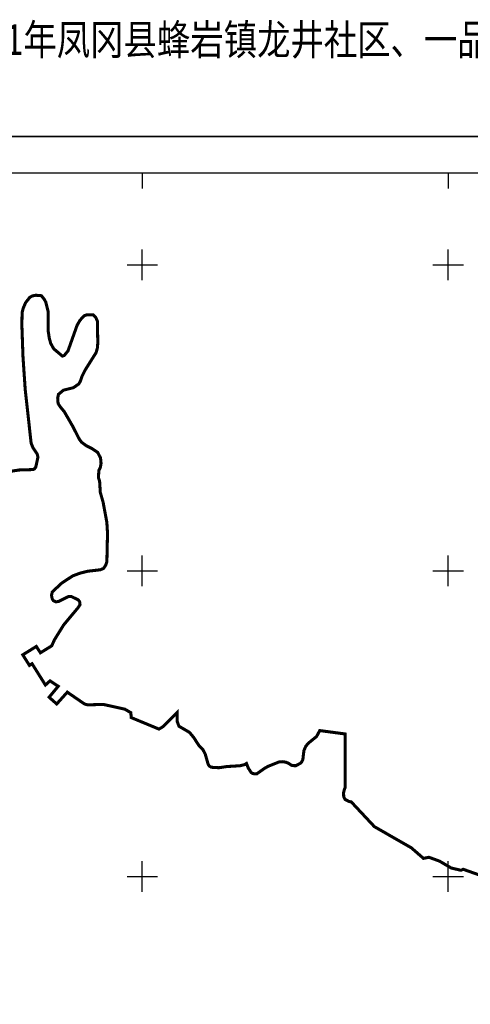
# Model space of a CAD drawing. Units: inches. Extents: x 36477456 to 36482564, y 3068916 to 3074160.
# Drawn here: x 36479720 to 36480014, y 3073516 to 3074160 of the extents above; entities that cross this region are included whole.
import ezdxf
from ezdxf.enums import TextEntityAlignment as Align

# ---------------------------------------------------------------- set-up
doc = ezdxf.new("R2010")
doc.units = ezdxf.units.IN
doc.header["$LTSCALE"] = 2
doc.header["$MEASUREMENT"] = 0
doc.header["$XCLIPFRAME"] = 0
doc.layers.add('TK', color=7, linetype='Continuous')
doc.layers.add('龙井一品泉项目区界线0319', color=7, linetype='Continuous')
picture_1 = doc.add_image_def('image1.jpg', size_in_pixel=(20078, 27165))

msp = doc.modelspace()

# ---------------------------------------------------------------- linework, layer by layer
at = {"layer": 'TK', "color": 7, "linetype": 'Continuous'}
for p, q in [((36479800, 3074060), (36479800, 3074050)), ((36480000, 3074060), (36480000, 3074050)), ((36479800, 3073990), (36479800, 3074010)), ((36480000, 3073990), (36480000, 3074010)), ((36479790, 3074000), (36479810, 3074000)), ((36479990, 3074000), (36480010, 3074000)), ((36479800, 3073790), (36479800, 3073810)), ((36480000, 3073790), (36480000, 3073810)), ((36479790, 3073800), (36479810, 3073800)), ((36479990, 3073800), (36480010, 3073800)), ((36479800, 3073590), (36479800, 3073610)), ((36480000, 3073590), (36480000, 3073610)), ((36479790, 3073600), (36479810, 3073600)), ((36479990, 3073600), (36480010, 3073600))]:
    msp.add_line(p, q, dxfattribs=at)
at = {"layer": 'TK', "color": 7, "linetype": 'Continuous', "const_width": 1, "flags": 128}
msp.add_lwpolyline([(36477456, 3068956), (36482564, 3068956), (36482564, 3074084), (36477456, 3074084)], close=True, dxfattribs=at)
at = {"layer": 'TK', "color": 7, "linetype": 'Continuous', "flags": 128}
msp.add_lwpolyline([(36477480, 3068980), (36482540, 3068980), (36482540, 3074060), (36477480, 3074060)], close=True, dxfattribs=at)
at = {"layer": '龙井一品泉项目区界线0319', "color": 6, "const_width": 2}
msp.add_lwpolyline([(36479712.24, 3073864.76), (36479719.46, 3073865.87), (36479728.66, 3073866.15), (36479729.52, 3073866.68), (36479730.34, 3073867.84), (36479731.74, 3073874.26), (36479731.29, 3073876.2), (36479728.43, 3073880.54), (36479727.29, 3073883.39), (36479723.39, 3073918.75), (36479721.95, 3073940.03), (36479721.23, 3073960.52), (36479721.38, 3073968.89), (36479722.14, 3073971.78), (36479723.66, 3073975.28), (36479726.4, 3073978.78), (36479728.07, 3073979.69), (36479730.36, 3073980.15), (36479734.01, 3073979.84), (36479735.83, 3073977.56), (36479736.9, 3073975.58), (36479738.42, 3073969.5), (36479738.42, 3073956.87), (36479739.18, 3073952), (36479740.09, 3073948.65), (36479742.08, 3073945.1), (36479747.73, 3073940.35), (36479748.95, 3073940.8), (36479751.39, 3073943.76), (36479757.36, 3073960.54), (36479759.25, 3073963.79), (36479761.96, 3073966.77), (36479763.58, 3073967.31), (36479767.91, 3073967.31), (36479769.53, 3073965.68), (36479770.61, 3073963.25), (36479770.88, 3073948.91), (36479770.61, 3073945.66), (36479769.8, 3073942.69), (36479762.5, 3073931.06), (36479760.6, 3073927.27), (36479759.52, 3073924.02), (36479758.44, 3073922.13), (36479754.92, 3073919.69), (36479748.43, 3073918.07), (36479745.18, 3073915.37), (36479744.64, 3073912.93), (36479744.91, 3073909.41), (36479746.27, 3073907.25), (36479748.97, 3073904), (36479754.38, 3073894.63), (36479758.81, 3073885.99), (36479760.27, 3073884.03), (36479763.26, 3073881.8), (36479766.69, 3073880.09), (36479770.8, 3073877.35), (36479772.68, 3073873.75), (36479773.02, 3073870.16), (36479772.51, 3073867.42), (36479771.57, 3073865.54), (36479771.31, 3073861), (36479772.08, 3073858.35), (36479772.53, 3073851.2), (36479774.35, 3073844.81), (36479776.79, 3073831.72), (36479777.24, 3073824.72), (36479776.82, 3073805.85), (36479776.03, 3073803.57), (36479774.66, 3073801.52), (36479772.49, 3073800.6), (36479764.38, 3073799.69), (36479759.36, 3073798.44), (36479754.46, 3073796.61), (36479747.27, 3073791.87), (36479741.12, 3073786.15), (36479740.61, 3073783.92), (36479741.04, 3073781.69), (36479741.81, 3073780.41), (36479743.52, 3073779.64), (36479745.23, 3073779.9), (36479751.07, 3073782.83), (36479752.03, 3073783.17), (36479753.62, 3073783.12), (36479758.14, 3073780.91), (36479759.01, 3073779.7), (36479759.25, 3073777.78), (36479758, 3073775.85), (36479748.54, 3073764.52), (36479742.55, 3073754.85), (36479740.73, 3073750.86), (36479733.36, 3073746.33), (36479730.67, 3073750.48), (36479721.82, 3073745), (36479726.19, 3073738.07), (36479727.9, 3073739.18), (36479736.63, 3073725.23), (36479739.63, 3073727.97), (36479745, 3073724.44), (36479739.06, 3073717.31), (36479739.87, 3073716.53), (36479744.03, 3073712.86), (36479750.96, 3073720.6), (36479751.85, 3073719.95), (36479761.31, 3073713.45), (36479762.43, 3073712.76), (36479764.23, 3073712.29), (36479774.56, 3073712.55), (36479788.53, 3073709.46), (36479792.5, 3073707.16), (36479792.72, 3073703.96), (36479810.89, 3073696.43), (36479813.62, 3073698.09), (36479822.75, 3073707.27), (36479822.87, 3073701.25), (36479823.95, 3073698.31), (36479830.84, 3073694.29), (36479833.54, 3073691.04), (36479837.02, 3073685.7), (36479839.58, 3073683.07), (36479841.12, 3073680.13), (36479843.06, 3073673.4), (36479843.91, 3073672.17), (36479845.14, 3073671.47), (36479850.17, 3073671.16), (36479855.2, 3073671.93), (36479864.02, 3073672.47), (36479866.96, 3073673.25), (36479868.12, 3073673.94), (36479869.4, 3073670.69), (36479869.98, 3073669.95), (36479870.45, 3073669.1), (36479871.25, 3073667.94), (36479872.31, 3073667.36), (36479873.31, 3073667.2), (36479874.95, 3073667.25), (36479877.19, 3073668.8), (36479880, 3073670.81), (36479882.38, 3073672.13), (36479889.27, 3073674.87), (36479889.58, 3073674.96), (36479891.44, 3073675.12), (36479893.76, 3073674.81), (36479895.54, 3073674.11), (36479897.93, 3073672.56), (36479900.41, 3073672.49), (36479903.43, 3073674.11), (36479904.2, 3073674.96), (36479904.97, 3073676.43), (36479905.67, 3073682.39), (36479906.91, 3073685.17), (36479908.38, 3073687.03), (36479913.95, 3073691.59), (36479916.04, 3073695.46), (36479932.61, 3073693.24), (36479932.61, 3073658.1), (36479932.06, 3073656.7), (36479931.6, 3073654.76), (36479931.71, 3073652.13), (36479932.63, 3073650.42), (36479935.13, 3073649.11), (36479936.62, 3073648.83), (36479951.79, 3073632.61), (36479975.87, 3073618.82), (36479977.02, 3073617.83), (36479983.89, 3073611.86), (36479987.42, 3073612.61), (36479994.42, 3073610.05), (36480001.97, 3073605.59), (36480008.35, 3073604.1), (36480009.86, 3073604.74), (36480058.04, 3073587.71)], dxfattribs=at)

# ---------------------------------------------------------------- texts
at = {"layer": 'TK', "color": 7, "linetype": 'Continuous', "width": 0.8}
msp.add_text('2021年凤冈县蜂岩镇龙井社区、一品泉社区、赵坪村高标准农田建设项目工程布置图', height=20, dxfattribs=at).set_placement((36480080, 3074144.71), align=Align.MIDDLE)

# ---------------------------------------------------------------- referenced raster images: frames only (the image files are external)
image = msp.add_image(picture_1, insert=(36472486.49, 3058308.57), size_in_units=(17000.64, 23001.42), rotation=0.001743)
image.set_boundary_path([(6173.054, 14179.616), (6172.982, 14561.576), (8401.043, 14561.644), (11436.785, 14561.736), (11436.79, 14372.344), (11873.23, 14372.357), (11873.403, 8691.13), (11771.263, 8691.127), (11771.267, 8562.194), (5897.475, 8562.015), (5897.46, 9071.393), (5897.304, 14179.607), (6173.054, 14179.616)])

doc.saveas('drawing.dxf')
